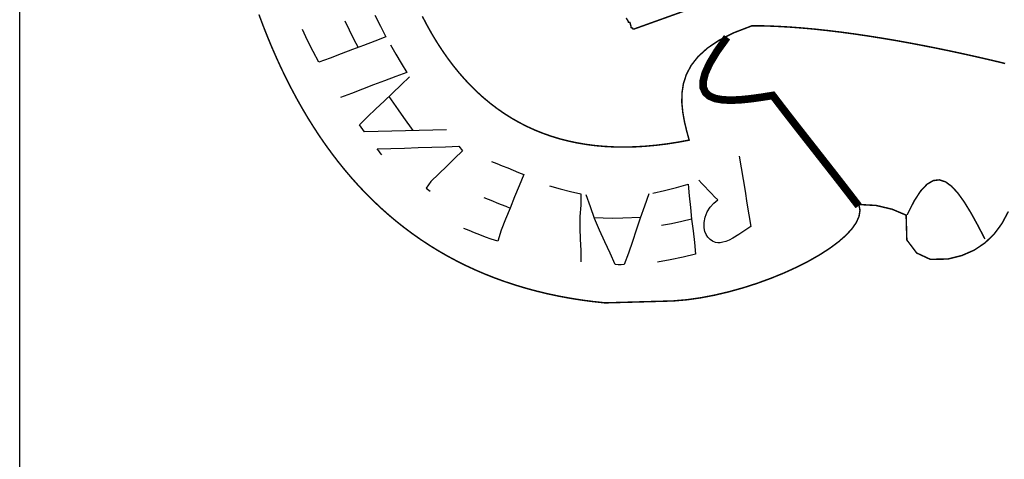
# Model space of a CAD drawing. Extents: x 3373 to 4536, y 3391 to 4568.
# Drawn here: x 4060 to 4062, y 4095 to 4096 of the extents above; entities that cross this region are included whole.
import ezdxf

# ---------------------------------------------------------------- set-up
doc = ezdxf.new("R2010")
doc.units = 0
doc.header["$LTSCALE"] = 2.5
doc.header["$MEASUREMENT"] = 0
doc.layers.get('0').update_dxf_attribs({"linetype": 'CONTINUOUS'})
doc.layers.add('FORMATO', color=1, linetype='CONTINUOUS')
doc.layers.add('LAYER_1', color=7, linetype='CONTINUOUS')

# ---------------------------------------------------------------- blocks, each defined once
blk = doc.blocks.new('A$C7B740969')
at = {"layer": 'LAYER_1', "color": 12, "linetype": 'CONTINUOUS'}
for p, q in [((0.9074, 5.0021, -1143.1782), (0.9227, 4.9697, -1143.1782)), ((1.0162, 5.023, -1143.1782), (1.0358, 4.9834, -1143.1782)), ((0.772, 4.9307, -1143.1782), (0.753, 4.9705, -1143.1782)), ((0.9227, 4.9697, -1143.1782), (0.9385, 4.9376, -1143.1782)), ((1.0358, 4.9834, -1143.1782), (1.0562, 4.944, -1143.1782)), ((0.7919, 4.8912, -1143.1782), (0.772, 4.9307, -1143.1782)), ((0.9385, 4.9376, -1143.1782), (0.9547, 4.9057, -1143.1782)), ((1.0562, 4.944, -1143.1782), (1.0156, 4.9287, -1143.1782)), ((0.9344, 4.898, -1143.1782), (0.8938, 4.8827, -1143.1782)), ((0.975, 4.9134, -1143.1782), (0.9344, 4.898, -1143.1782)), ((1.0156, 4.9287, -1143.1782), (0.975, 4.9134, -1143.1782)), ((1.0721, 4.9152, -1143.1782), (1.0915, 4.8816, -1143.1782)), ((0.8126, 4.852, -1143.1782), (0.7919, 4.8912, -1143.1782)), ((0.8532, 4.8673, -1143.1782), (0.8126, 4.852, -1143.1782)), ((0.8938, 4.8827, -1143.1782), (0.8532, 4.8673, -1143.1782)), ((1.0915, 4.8816, -1143.1782), (1.1113, 4.8483, -1143.1782)), ((1.1113, 4.8483, -1143.1782), (1.1316, 4.8152, -1143.1782)), ((1.0915, 4.8, -1143.1782), (1.0513, 4.7849, -1143.1782)), ((1.1316, 4.8152, -1143.1782), (1.0915, 4.8, -1143.1782)), ((1.1111, 4.7697, -1143.1782), (1.1419, 4.7989, -1143.1782)), ((0.9711, 4.7545, -1143.1782), (0.931, 4.7393, -1143.1782)), ((1.0112, 4.7697, -1143.1782), (0.9711, 4.7545, -1143.1782)), ((1.0513, 4.7849, -1143.1782), (1.0112, 4.7697, -1143.1782)), ((1.0804, 4.7405, -1143.1782), (1.1111, 4.7697, -1143.1782)), ((0.931, 4.7393, -1143.1782), (0.8908, 4.7242, -1143.1782)), ((1.0499, 4.7114, -1143.1782), (1.0804, 4.7405, -1143.1782)), ((1.1014, 4.6791, -1143.1782), (1.0672, 4.7279, -1143.1782)), ((0.9895, 4.6537, -1143.1782), (1.0197, 4.6826, -1143.1782)), ((1.0197, 4.6826, -1143.1782), (1.0499, 4.7114, -1143.1782)), ((0.9596, 4.625, -1143.1782), (0.9895, 4.6537, -1143.1782)), ((1.1204, 4.6523, -1143.1782), (1.1014, 4.6791, -1143.1782)), ((1.1553, 4.604, -1143.1782), (1.1204, 4.6523, -1143.1782)), ((0.9657, 4.6165, -1143.1782), (0.9596, 4.625, -1143.1782)), ((0.9719, 4.6081, -1143.1782), (0.9657, 4.6165, -1143.1782)), ((0.978, 4.5998, -1143.1782), (0.9719, 4.6081, -1143.1782)), ((1.0277, 4.6009, -1143.1782), (0.978, 4.5998, -1143.1782)), ((1.0775, 4.6021, -1143.1782), (1.0277, 4.6009, -1143.1782)), ((1.127, 4.6033, -1143.1782), (1.0775, 4.6021, -1143.1782)), ((1.1766, 4.6045, -1143.1782), (1.127, 4.6033, -1143.1782)), ((1.2261, 4.6057, -1143.1782), (1.1766, 4.6045, -1143.1782)), ((1.2755, 4.6069, -1143.1782), (1.2261, 4.6057, -1143.1782)), ((1.0248, 4.5376, -1143.1782), (1.0743, 4.5392, -1143.1782)), ((1.0301, 4.5307, -1143.1782), (1.0248, 4.5376, -1143.1782)), ((1.0743, 4.5392, -1143.1782), (1.1238, 4.5407, -1143.1782)), ((1.1238, 4.5407, -1143.1782), (1.1731, 4.5424, -1143.1782)), ((1.1731, 4.5424, -1143.1782), (1.2224, 4.544, -1143.1782)), ((1.2224, 4.544, -1143.1782), (1.2717, 4.5456, -1143.1782)), ((1.2717, 4.5456, -1143.1782), (1.3209, 4.5472, -1143.1782)), ((1.3209, 4.5472, -1143.1782), (1.3251, 4.5418, -1143.1782)), ((1.3251, 4.5418, -1143.1782), (1.3293, 4.5364, -1143.1782)), ((1.0354, 4.5238, -1143.1782), (1.0301, 4.5307, -1143.1782)), ((1.0408, 4.5169, -1143.1782), (1.0354, 4.5238, -1143.1782)), ((1.3049, 4.503, -1143.1782), (1.2764, 4.4751, -1143.1782)), ((1.3335, 4.531, -1143.1782), (1.3049, 4.503, -1143.1782)), ((1.3293, 4.5364, -1143.1782), (1.3335, 4.531, -1143.1782)), ((2.338, 4.511, -1143.1782), (2.345, 4.4686, -1143.1782)), ((1.2764, 4.4751, -1143.1782), (1.2479, 4.4473, -1143.1782)), ((1.4391, 4.4926, -1143.1782), (1.4587, 4.4846, -1143.1782)), ((1.4587, 4.4846, -1143.1782), (1.4783, 4.4767, -1143.1782)), ((1.4783, 4.4767, -1143.1782), (1.4979, 4.4687, -1143.1782)), ((1.4979, 4.4687, -1143.1782), (1.5175, 4.4607, -1143.1782)), ((2.345, 4.4686, -1143.1782), (2.352, 4.4263, -1143.1782)), ((1.2479, 4.4473, -1143.1782), (1.219, 4.4194, -1143.1782)), ((1.5175, 4.4607, -1143.1782), (1.537, 4.4528, -1143.1782)), ((1.537, 4.4528, -1143.1782), (1.5566, 4.4448, -1143.1782)), ((1.5566, 4.4448, -1143.1782), (1.5398, 4.4043, -1143.1782)), ((1.219, 4.4194, -1143.1782), (1.2021, 4.396, -1143.1782)), ((1.2021, 4.396, -1143.1782), (1.2162, 4.3844, -1143.1782)), ((1.5398, 4.4043, -1143.1782), (1.5231, 4.3638, -1143.1782)), ((1.6496, 4.4039, -1143.1782), (1.6876, 4.3927, -1143.1782)), ((2.0672, 4.3866, -1143.1782), (2.1101, 4.3976, -1143.1782)), ((2.1101, 4.3976, -1143.1782), (2.1527, 4.4102, -1143.1782)), ((2.1527, 4.4102, -1143.1782), (2.1564, 4.3677, -1143.1782)), ((2.2024, 4.4125, -1143.1782), (2.1908, 4.4249, -1143.1782)), ((2.2139, 4.4001, -1143.1782), (2.2024, 4.4125, -1143.1782)), ((2.2253, 4.3879, -1143.1782), (2.2139, 4.4001, -1143.1782)), ((2.352, 4.4263, -1143.1782), (2.3589, 4.384, -1143.1782)), ((1.4111, 4.362, -1143.1782), (1.427, 4.3556, -1143.1782)), ((1.5231, 4.3638, -1143.1782), (1.5063, 4.3233, -1143.1782)), ((1.6876, 4.3927, -1143.1782), (1.7256, 4.383, -1143.1782)), ((1.7256, 4.383, -1143.1782), (1.7637, 4.3747, -1143.1782)), ((1.7637, 4.3747, -1143.1782), (1.7626, 4.3335, -1143.1782)), ((1.7984, 4.3283, -1143.1782), (1.7827, 4.3717, -1143.1782)), ((2.0093, 4.3749, -1143.1782), (1.9942, 4.3307, -1143.1782)), ((2.0241, 4.3773, -1143.1782), (2.0672, 4.3866, -1143.1782)), ((2.1564, 4.3677, -1143.1782), (2.1605, 4.3253, -1143.1782)), ((2.2369, 4.3759, -1143.1782), (2.2253, 4.3879, -1143.1782)), ((2.2487, 4.3641, -1143.1782), (2.2369, 4.3759, -1143.1782)), ((2.2606, 4.3525, -1143.1782), (2.2487, 4.3641, -1143.1782)), ((2.3589, 4.384, -1143.1782), (2.3658, 4.3416, -1143.1782)), ((1.427, 4.3556, -1143.1782), (1.4429, 4.3491, -1143.1782)), ((1.4429, 4.3491, -1143.1782), (1.4587, 4.3426, -1143.1782)), ((1.4587, 4.3426, -1143.1782), (1.4746, 4.3362, -1143.1782)), ((1.4746, 4.3362, -1143.1782), (1.4905, 4.3297, -1143.1782)), ((1.5063, 4.3233, -1143.1782), (1.4898, 4.2828, -1143.1782)), ((1.4905, 4.3297, -1143.1782), (1.5063, 4.3233, -1143.1782)), ((1.7626, 4.3335, -1143.1782), (1.7601, 4.2921, -1143.1782)), ((1.8133, 4.2849, -1143.1782), (1.7984, 4.3283, -1143.1782)), ((1.9942, 4.3307, -1143.1782), (1.9786, 4.2869, -1143.1782)), ((2.1605, 4.3253, -1143.1782), (2.1653, 4.2831, -1143.1782)), ((2.2217, 4.3092, -1143.1782), (2.2322, 4.3268, -1143.1782)), ((2.2322, 4.3268, -1143.1782), (2.2452, 4.3412, -1143.1782)), ((2.2452, 4.3412, -1143.1782), (2.2606, 4.3525, -1143.1782)), ((2.3658, 4.3416, -1143.1782), (2.3726, 4.2992, -1143.1782)), ((1.7601, 4.2921, -1143.1782), (1.7595, 4.2507, -1143.1782)), ((1.812, 4.2886, -1143.1782), (1.8769, 4.2872, -1143.1782)), ((1.8769, 4.2872, -1143.1782), (1.9154, 4.2876, -1143.1782)), ((1.9154, 4.2876, -1143.1782), (1.9798, 4.2902, -1143.1782)), ((2.2108, 4.2709, -1143.1782), (2.2144, 4.2901, -1143.1782)), ((2.2144, 4.2901, -1143.1782), (2.2217, 4.3092, -1143.1782)), ((2.3726, 4.2992, -1143.1782), (2.3794, 4.2567, -1143.1782)), ((1.4898, 4.2828, -1143.1782), (1.4747, 4.2426, -1143.1782)), ((1.8304, 4.2425, -1143.1782), (1.8133, 4.2849, -1143.1782)), ((1.9786, 4.2869, -1143.1782), (1.9641, 4.2435, -1143.1782)), ((2.0927, 4.2663, -1143.1782), (2.0561, 4.2595, -1143.1782)), ((2.1291, 4.2741, -1143.1782), (2.0927, 4.2663, -1143.1782)), ((2.1653, 4.2831, -1143.1782), (2.1291, 4.2741, -1143.1782)), ((2.1653, 4.2831, -1143.1782), (2.1704, 4.241, -1143.1782)), ((2.2111, 4.2514, -1143.1782), (2.2108, 4.2709, -1143.1782)), ((2.2136, 4.2387, -1143.1782), (2.2111, 4.2514, -1143.1782)), ((2.3794, 4.2567, -1143.1782), (2.3581, 4.2419, -1143.1782)), ((1.358, 4.2417, -1143.1782), (1.3384, 4.2496, -1143.1782)), ((1.3776, 4.2337, -1143.1782), (1.358, 4.2417, -1143.1782)), ((1.3972, 4.2257, -1143.1782), (1.3776, 4.2337, -1143.1782)), ((1.4168, 4.2178, -1143.1782), (1.3972, 4.2257, -1143.1782)), ((1.4379, 4.21, -1143.1782), (1.4168, 4.2178, -1143.1782)), ((1.4747, 4.2426, -1143.1782), (1.4625, 4.2027, -1143.1782)), ((1.7595, 4.2507, -1143.1782), (1.7613, 4.2103, -1143.1782)), ((1.8499, 4.2007, -1143.1782), (1.8304, 4.2425, -1143.1782)), ((1.9641, 4.2435, -1143.1782), (1.9505, 4.2017, -1143.1782)), ((2.1704, 4.241, -1143.1782), (2.175, 4.1988, -1143.1782)), ((2.2179, 4.2273, -1143.1782), (2.2136, 4.2387, -1143.1782)), ((2.2242, 4.2171, -1143.1782), (2.2179, 4.2273, -1143.1782)), ((2.2321, 4.2087, -1143.1782), (2.2242, 4.2171, -1143.1782)), ((2.3365, 4.2277, -1143.1782), (2.3145, 4.2144, -1143.1782)), ((2.3581, 4.2419, -1143.1782), (2.3365, 4.2277, -1143.1782)), ((1.4625, 4.2027, -1143.1782), (1.4379, 4.21, -1143.1782)), ((1.7613, 4.2103, -1143.1782), (1.763, 4.1695, -1143.1782)), ((1.8693, 4.1594, -1143.1782), (1.8499, 4.2007, -1143.1782)), ((1.9505, 4.2017, -1143.1782), (1.9357, 4.1597, -1143.1782)), ((2.175, 4.1988, -1143.1782), (2.1796, 4.1566, -1143.1782)), ((2.2413, 4.2026, -1143.1782), (2.2321, 4.2087, -1143.1782)), ((2.2518, 4.1988, -1143.1782), (2.2413, 4.2026, -1143.1782)), ((2.2603, 4.1975, -1143.1782), (2.2518, 4.1988, -1143.1782)), ((2.2691, 4.1976, -1143.1782), (2.2603, 4.1975, -1143.1782)), ((2.2783, 4.199, -1143.1782), (2.2691, 4.1976, -1143.1782)), ((2.2887, 4.2021, -1143.1782), (2.2783, 4.199, -1143.1782)), ((2.3008, 4.2072, -1143.1782), (2.2887, 4.2021, -1143.1782)), ((2.3145, 4.2144, -1143.1782), (2.3008, 4.2072, -1143.1782)), ((1.763, 4.1695, -1143.1782), (1.7634, 4.1285, -1143.1782)), ((1.8882, 4.1181, -1143.1782), (1.8693, 4.1594, -1143.1782)), ((1.9357, 4.1597, -1143.1782), (1.9203, 4.118, -1143.1782)), ((2.1339, 4.1449, -1143.1782), (2.0877, 4.135, -1143.1782)), ((2.1796, 4.1566, -1143.1782), (2.1339, 4.1449, -1143.1782)), ((1.8989, 4.1179, -1143.1782), (1.8882, 4.1181, -1143.1782)), ((1.9096, 4.1179, -1143.1782), (1.8989, 4.1179, -1143.1782)), ((1.9203, 4.118, -1143.1782), (1.9096, 4.1179, -1143.1782)), ((2.0877, 4.135, -1143.1782), (2.0413, 4.1267, -1143.1782))]:
    blk.add_line(p, q, dxfattribs=at)
at = {"layer": 'LAYER_1', "color": 12, "linetype": 'CONTINUOUS', "elevation": -1143.1782}
for points, const_width in [([(1.1881, 5.0187), (1.205, 4.9865), (1.2225, 4.9552), (1.2407, 4.9251), (1.2596, 4.896), (1.2791, 4.868), (1.2993, 4.841), (1.3202, 4.8152), (1.3417, 4.7905), (1.3639, 4.7669), (1.3868, 4.7444), (1.4104, 4.7231), (1.4347, 4.703), (1.4597, 4.6839), (1.4854, 4.6661), (1.5118, 4.6494), (1.5389, 4.634), (1.5667, 4.6197), (1.5953, 4.6066), (1.6246, 4.5948), (1.6547, 4.5841), (1.6855, 4.5747), (1.717, 4.5666), (1.7493, 4.5597), (1.7824, 4.5541), (1.8163, 4.5497), (1.8509, 4.5467), (1.8863, 4.5449), (1.9224, 4.5445), (1.9594, 4.5453), (1.9972, 4.5475), (2.0357, 4.551), (2.0751, 4.5558), (2.1153, 4.5621), (2.1563, 4.5696), (2.1563, 4.5696), (2.1473, 4.6026), (2.1392, 4.6364), (2.1331, 4.6707), (2.1297, 4.7053), (2.1301, 4.7398), (2.1353, 4.7741), (2.1461, 4.8078), (2.1636, 4.8408), (2.1887, 4.8727), (2.2224, 4.9033), (2.2655, 4.9323), (2.3191, 4.9594), (2.3841, 4.9844), (2.3841, 4.9844), (2.4268, 4.984), (2.471, 4.9825), (2.5164, 4.98), (2.5628, 4.9766), (2.6103, 4.9723), (2.6586, 4.9671), (2.7075, 4.9612), (2.7571, 4.9545), (2.8071, 4.9471), (2.8574, 4.9391), (2.9079, 4.9306), (2.9585, 4.9215), (3.0089, 4.9119), (3.0592, 4.9019), (3.1091, 4.8916), (3.1585, 4.8809), (3.2073, 4.87), (3.2554, 4.8589), (3.3026, 4.8476)], 0.00531), ([(3.3143, 4.3106), (3.291, 4.267), (3.2628, 4.2289), (3.2293, 4.1966), (3.1904, 4.1706), (3.1456, 4.1511), (3.0948, 4.1384), (3.0311, 4.1373), (2.9815, 4.1604), (2.946, 4.2076), (2.9434, 4.2976), (2.8928, 4.319), (2.8342, 4.3328), (2.7721, 4.3361), (2.776, 4.3152), (2.7727, 4.2934), (2.7627, 4.2707), (2.7464, 4.2474), (2.7244, 4.2238), (2.6972, 4.2001), (2.6652, 4.1765), (2.6291, 4.1533), (2.5892, 4.1306), (2.5462, 4.1088), (2.5005, 4.0879), (2.4525, 4.0684), (2.4029, 4.0503), (2.3521, 4.034), (2.3006, 4.0197), (2.249, 4.0075), (2.1977, 3.9977), (2.1472, 3.9906), (2.098, 3.9864), (1.8513, 3.9794), (1.8078, 3.9841), (1.7651, 3.9897), (1.7232, 3.9964), (1.682, 4.004), (1.6416, 4.0126), (1.6019, 4.0222), (1.563, 4.0327), (1.5248, 4.0442), (1.4874, 4.0565), (1.4506, 4.0699), (1.4146, 4.0841), (1.3793, 4.0993), (1.3448, 4.1153), (1.3109, 4.1323), (1.2777, 4.1501), (1.2452, 4.1689), (1.2134, 4.1885), (1.1823, 4.209), (1.1519, 4.2304), (1.1221, 4.2526), (1.093, 4.2757), (1.0646, 4.2996), (1.0368, 4.3244), (1.0097, 4.35), (0.9832, 4.3764), (0.9574, 4.4036), (0.9322, 4.4316), (0.9076, 4.4605), (0.8836, 4.4901), (0.8603, 4.5206), (0.8375, 4.5518), (0.8154, 4.5837), (0.7939, 4.6165), (0.7729, 4.65), (0.7526, 4.6843), (0.7328, 4.7193), (0.7137, 4.755), (0.6951, 4.7915), (0.677, 4.8287), (0.6595, 4.8667), (0.6426, 4.9053), (0.6262, 4.9447), (0.6104, 4.9847), (0.5951, 5.0254)], 0.00531), ([(2.771, 4.331), (2.7409, 4.3702), (2.7101, 4.41), (2.6788, 4.4502), (2.6471, 4.4907), (2.6153, 4.5313), (2.5834, 4.5719), (2.5517, 4.6124), (2.5204, 4.6526), (2.4896, 4.6924), (2.4596, 4.7316), (2.4187, 4.7251), (2.3793, 4.7197), (2.3421, 4.7159), (2.3079, 4.7145), (2.2774, 4.7158), (2.2514, 4.7204), (2.2305, 4.7289), (2.2157, 4.7418), (2.2075, 4.7597), (2.2069, 4.7831), (2.2144, 4.8126), (2.2309, 4.8486), (2.2571, 4.8918), (2.2937, 4.9427)], 0.0277), ([(2.947, 4.2983), (2.972, 4.3481), (2.996, 4.3849), (3.0192, 4.4096), (3.0418, 4.4229), (3.0641, 4.4256), (3.0863, 4.4184), (3.1086, 4.4021), (3.1312, 4.3775), (3.1543, 4.3453), (3.1783, 4.3063), (3.2032, 4.2612), (3.2294, 4.2109)], 0.00531)]:
    blk.add_lwpolyline(points, dxfattribs=dict(at, const_width=const_width))
at = {"layer": 'LAYER_1', "color": 7, "linetype": 'CONTINUOUS', "const_width": 0.00531}
blk.add_lwpolyline([(1.9274, 5.0124), (1.9334, 5.0041), (1.9361, 4.9968), (1.941, 4.9968), (1.9423, 4.9929), (1.9446, 4.9845), (1.9459, 4.9773), (1.9506, 4.976), (1.951, 4.9737), (1.9557, 4.9724), (2.6108, 5.2071)], dxfattribs=at)

msp = doc.modelspace()

# ---------------------------------------------------------------- linework, layer by layer
at = {"layer": 'FORMATO', "color": 8, "extrusion": (0.105173, -6.43975e-18, 0.994454), "elevation": 1562.3714}
msp.add_lwpolyline([(4136.9069, -3921.4342), (4093.6569, -3921.4342), (4093.6569, -3917.5023), (4136.9069, -3917.5023)], close=True, dxfattribs=at)

# ---------------------------------------------------------------- block references
at = {"xscale": 0.5, "yscale": 0.5, "zscale": 0.5}
msp.add_blockref('A$C7B740969', (4060.2309, 4093.6569, 1713.2141), dxfattribs=at)

doc.saveas('drawing.dxf')
